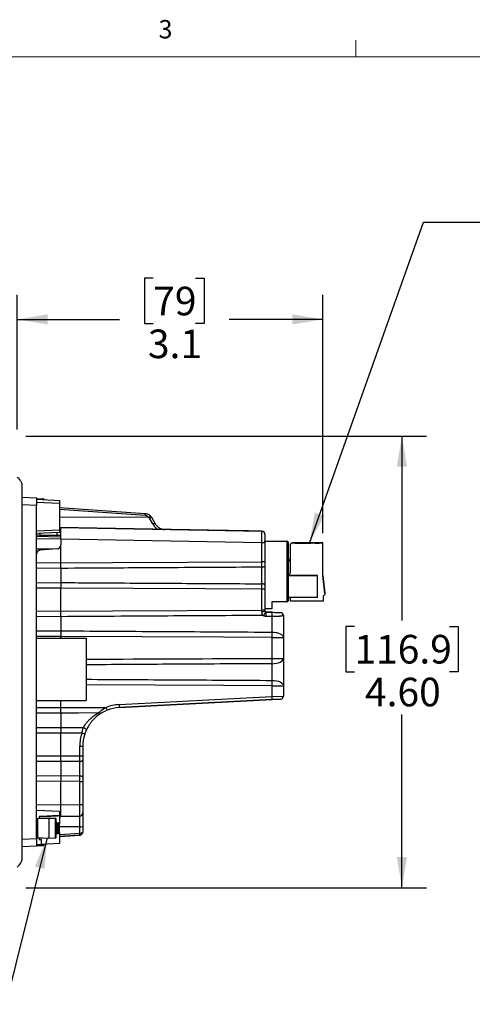
# Model space of a CAD drawing. Units: inches. Extents: x 0.4 to 16.8, y 0.2 to 10.8.
# Drawn here: x 10.7 to 13, y 5.8 to 10.8 of the extents above; entities that cross this region are included whole.
import ezdxf

# ---------------------------------------------------------------- set-up
doc = ezdxf.new("R2010")
doc.units = ezdxf.units.IN
doc.header["$MEASUREMENT"] = 0
doc.layers.add('FORMAT', color=7, linetype='Continuous')
doc.styles.add('SLDTEXTSTYLE0', font='TXT', dxfattribs={"width": 0.75})
doc.dimstyles.new('SLDDIMSTYLE3', dxfattribs={"dimtxt": 0.18, "dimasz": 0.156, "dimexe": 0, "dimexo": 0.0625, "dimgap": 0, "dimtad": 0, "dimtih": 1, "dimtoh": 1, "dimdec": 0, "dimrnd": 1e-09, "dimzin": 0, "dimdsep": 46, "dimtxsty": 'Standard', "dimsah": 1, "dimcen": 0.09, "dimadec": 0, "dimazin": 0, "dimtfac": 0.156, "dimtdec": 0, "dimtofl": 0, "dimtmove": 0, "dimatfit": 3, "dimfxl": 0, "dimfrac": 2, "dimtolj": 1, "dimtzin": 0, "dimarcsym": 0})
doc.dimstyles.new('SLDDIMSTYLE6', dxfattribs={"dimtxt": 0.145833, "dimasz": 0.156, "dimexe": 0, "dimexo": 0.0625, "dimgap": 0.036458, "dimtad": 0, "dimtih": 1, "dimtoh": 1, "dimdec": 1, "dimlfac": 2, "dimrnd": 1e-09, "dimzin": 12, "dimdsep": 46, "dimtxsty": 'SLDTEXTSTYLE0', "dimsah": 1, "dimcen": 0.09, "dimadec": 0, "dimazin": 3, "dimtfac": 1, "dimtdec": 1, "dimtofl": 0, "dimtmove": 0, "dimatfit": 3, "dimfxl": 0, "dimfrac": 2, "dimtolj": 1, "dimtzin": 12, "dimarcsym": 0})
doc.dimstyles.new('SLDDIMSTYLE7', dxfattribs={"dimtxt": 0.145833, "dimasz": 0.156, "dimexe": 0, "dimexo": 0.0625, "dimgap": 0.036458, "dimtad": 0, "dimtih": 1, "dimtoh": 1, "dimlfac": 2, "dimrnd": 1e-09, "dimzin": 4, "dimdsep": 46, "dimtxsty": 'SLDTEXTSTYLE0', "dimsah": 1, "dimcen": 0.09, "dimadec": 0, "dimazin": 1, "dimtfac": 1, "dimtofl": 0, "dimtmove": 0, "dimatfit": 3, "dimfxl": 0, "dimfrac": 2, "dimtolj": 1, "dimtzin": 12, "dimarcsym": 0})

# ---------------------------------------------------------------- blocks, each defined once
blk = doc.blocks.new('_D_6')
at = {"layer": 'FORMAT', "color": 7}
for p, q in [((10.7551, 8.7084), (12.7991, 8.7084)), ((12.6741, 8.7084), (12.6741, 7.768)), ((12.4317, 7.7384), (12.3872, 7.7384)), ((12.3872, 7.7384), (12.3872, 7.5069)), ((12.9166, 7.7384), (12.961, 7.7384)), ((12.961, 7.7384), (12.961, 7.5069)), ((12.3872, 7.5069), (12.4317, 7.5069)), ((12.961, 7.5069), (12.9166, 7.5069)), ((12.6741, 6.4063), (12.6741, 7.2887)), ((10.7551, 6.4063), (12.7991, 6.4063))]:
    blk.add_line(p, q, dxfattribs=at)
for points in [[(12.6741, 8.7084), (12.6481, 8.5524), (12.7001, 8.5524)], [(12.6741, 6.4063), (12.7001, 6.5623), (12.6481, 6.5623)]]:
    blk.add_solid(points, dxfattribs=at)
at = {"layer": 'FORMAT', "color": 7, "char_height": 0.14583, "attachment_point": 1, "style": 'SLDTEXTSTYLE0'}
for s, insert in [('116.9', (12.4317, 7.6949)), ('4.60', (12.4856, 7.4767))]:
    blk.add_mtext(s, dxfattribs=dict(at, insert=insert))
blk = doc.blocks.new('_D_7')
at = {"layer": 'FORMAT', "color": 7}
for p, q in [((11.4054, 9.5133), (11.3609, 9.5133)), ((11.3609, 9.5133), (11.3609, 9.2818)), ((11.6209, 9.5133), (11.6653, 9.5133)), ((11.6653, 9.5133), (11.6653, 9.2818)), ((10.7115, 8.7427), (10.7115, 9.4282)), ((12.2706, 8.2129), (12.2706, 9.4282)), ((10.7115, 9.3032), (11.2331, 9.3032)), ((12.2706, 9.3032), (11.7932, 9.3032)), ((11.3609, 9.2818), (11.4054, 9.2818)), ((11.6653, 9.2818), (11.6209, 9.2818))]:
    blk.add_line(p, q, dxfattribs=at)
for points in [[(10.7115, 9.3032), (10.8675, 9.2772), (10.8675, 9.3292)], [(12.2706, 9.3032), (12.1146, 9.3292), (12.1146, 9.2772)]]:
    blk.add_solid(points, dxfattribs=at)
at = {"layer": 'FORMAT', "color": 7, "char_height": 0.14583, "attachment_point": 1, "style": 'SLDTEXTSTYLE0'}
for s, insert in [('79', (11.4054, 9.4698)), ('3.1', (11.3784, 9.2516))]:
    blk.add_mtext(s, dxfattribs=dict(at, insert=insert))

msp = doc.modelspace()

# ---------------------------------------------------------------- linework, layer by layer
at = {"color": 7, "linetype": 'Continuous', "lineweight": 18}
for p, q in [((12.4385, 10.6421), (12.4385, 10.7269)), ((0.6263, 10.6421), (16.3763, 10.6421))]:
    msp.add_line(p, q, dxfattribs=at)
at = {"color": 7, "linetype": 'Continuous', "lineweight": 25}
for p, q in [((10.7371, 8.3975), (10.81, 8.3937)), ((10.81, 8.3937), (10.81, 8.3544)), ((10.81, 8.3897), (10.8455, 8.3891)), ((10.81, 8.3864), (10.9281, 8.3802)), ((10.8493, 8.3852), (10.8493, 8.3843)), ((10.9281, 8.3645), (10.81, 8.3707)), ((10.81, 6.6569), (10.81, 8.3544)), ((10.9281, 8.3802), (10.9281, 8.3645)), ((10.9281, 8.3645), (10.9281, 8.2312)), ((10.9281, 8.3449), (11.365, 8.3143)), ((11.3863, 8.2903), (11.3836, 8.2937)), ((11.4035, 8.2615), (11.3863, 8.2903)), ((11.3924, 8.3003), (11.3963, 8.2947)), ((11.3963, 8.2947), (11.3924, 8.3003)), ((11.3963, 8.2947), (11.4152, 8.2619)), ((10.9281, 8.2418), (10.934, 8.2417)), ((10.934, 8.2417), (11.9598, 8.2238)), ((10.934, 8.1827), (10.934, 8.2417)), ((10.81, 8.225), (10.9281, 8.2312)), ((10.9281, 8.2174), (10.81, 8.2112)), ((10.81, 8.2045), (10.934, 8.2023)), ((10.8279, 8.2042), (10.81, 8.2045)), ((10.81, 8.1975), (10.934, 8.1954)), ((10.8279, 8.2042), (10.916, 8.2026)), ((10.934, 8.2023), (10.916, 8.2026)), ((10.9281, 8.2312), (10.9281, 8.2174)), ((10.934, 8.1827), (10.934, 8.1536)), ((11.9598, 8.1648), (10.934, 8.1827)), ((11.9753, 8.2081), (11.9753, 8.1648)), ((10.8923, 8.132), (10.81, 8.132)), ((10.916, 8.134), (10.8279, 8.1263)), ((10.934, 8.0627), (10.934, 8.1536)), ((11.9598, 8.0672), (11.9598, 8.1648)), ((11.9753, 8.1648), (11.9598, 8.1648)), ((11.9714, 8.172), (12.0875, 8.172)), ((11.9753, 8.1648), (11.9753, 8.0672)), ((12.0875, 8.172), (12.0875, 7.863)), ((12.0934, 8.1661), (12.0934, 7.8689)), ((12.1042, 8.153), (12.1042, 8.1536)), ((12.1042, 8.153), (12.1042, 8.0103)), ((12.1141, 8.1635), (12.1141, 8.1629)), ((12.1176, 8.1635), (12.1141, 8.1635)), ((12.2706, 8.1629), (12.1141, 8.1629)), ((12.2706, 8.1635), (12.1243, 8.1635)), ((12.2322, 8.1634), (12.2519, 8.1634)), ((12.2322, 8.1633), (12.2322, 8.1634)), ((12.2519, 8.1633), (12.2322, 8.1633)), ((12.2322, 8.1632), (12.2519, 8.1632)), ((12.2322, 8.1631), (12.2322, 8.1632)), ((12.2519, 8.1631), (12.2322, 8.1631)), ((12.2322, 8.163), (12.2519, 8.163)), ((12.2322, 8.1629), (12.2322, 8.163)), ((12.2519, 8.1629), (12.2322, 8.1629)), ((12.2519, 8.1634), (12.2519, 8.1633)), ((12.2519, 8.1632), (12.2519, 8.1631)), ((12.2519, 8.163), (12.2519, 8.1629)), ((12.2706, 8.1629), (12.2706, 8.1635)), ((12.2706, 7.9976), (12.2706, 8.1629)), ((10.81, 8.0632), (10.934, 8.0627)), ((10.934, 8.0339), (10.81, 8.0347)), ((10.934, 8.0339), (10.934, 7.9617)), ((11.9753, 8.0672), (11.9598, 8.0672)), ((11.9598, 7.9556), (11.9598, 8.04)), ((11.9753, 8.0473), (11.9753, 7.9483)), ((12.1042, 8.0104), (12.0934, 7.9996)), ((12.0934, 7.9995), (12.1042, 8.0103)), ((12.0934, 7.9975), (12.244, 7.9975)), ((12.244, 7.9973), (12.0934, 7.9973)), ((12.244, 7.9973), (12.244, 7.9975)), ((12.244, 7.8851), (12.244, 7.9973)), ((12.2706, 7.9982), (12.2804, 7.908)), ((12.2804, 7.9081), (12.2706, 7.9982)), ((12.2706, 7.998), (12.2804, 7.9078)), ((12.2804, 7.9079), (12.2706, 7.998)), ((12.2804, 7.9076), (12.2706, 7.9978)), ((12.2804, 7.9077), (12.2706, 7.9978)), ((12.2804, 7.9075), (12.2706, 7.9977)), ((12.2804, 7.9075), (12.2706, 7.9976)), ((10.81, 7.961), (10.934, 7.9617)), ((10.934, 7.9329), (10.81, 7.9324)), ((10.934, 7.8166), (10.934, 7.9329)), ((11.9598, 7.8211), (11.9598, 7.9284)), ((11.9753, 7.9284), (11.9598, 7.9284)), ((11.9753, 7.9284), (11.9753, 7.8211)), ((12.244, 7.8851), (12.0934, 7.8851)), ((12.1003, 7.8849), (12.0934, 7.8849)), ((12.2804, 7.9006), (12.2745, 7.8935)), ((12.2745, 7.8676), (12.2745, 7.8935)), ((12.2804, 7.9081), (12.2804, 7.908)), ((12.2804, 7.908), (12.2804, 7.908)), ((12.2804, 7.908), (12.2804, 7.9079)), ((12.2804, 7.9078), (12.2804, 7.9079)), ((12.2804, 7.9078), (12.2804, 7.9078)), ((12.2804, 7.9078), (12.2804, 7.9077)), ((12.2804, 7.9077), (12.2804, 7.9076)), ((12.2804, 7.9076), (12.2804, 7.9077)), ((12.2804, 7.9076), (12.2804, 7.9075)), ((12.2804, 7.9075), (12.2804, 7.9006)), ((12.2804, 7.9075), (12.2804, 7.9075)), ((12.0875, 7.863), (12.0107, 7.863)), ((12.0107, 7.863), (12.0107, 7.8275)), ((12.0875, 7.863), (12.0107, 7.863)), ((12.0107, 7.863), (12.0107, 7.863)), ((12.0875, 7.863), (12.0875, 7.863)), ((12.0934, 7.8689), (12.0934, 7.8689)), ((12.1062, 7.8676), (12.1062, 7.879)), ((12.2745, 7.8676), (12.1062, 7.8676)), ((10.81, 7.8172), (10.934, 7.8166)), ((10.934, 7.7878), (10.81, 7.7886)), ((10.934, 7.7878), (10.934, 7.7157)), ((11.9598, 7.815), (11.9598, 7.8211)), ((11.9753, 7.8211), (11.9598, 7.8211)), ((12.0107, 7.8275), (11.9753, 7.8275)), ((12.0107, 7.8275), (11.9753, 7.8275)), ((11.9753, 7.8211), (11.9753, 7.8166)), ((11.9811, 7.8107), (12.0118, 7.8102)), ((12.0118, 7.8102), (11.9811, 7.8107)), ((12.0118, 7.7882), (11.9811, 7.7887)), ((12.0107, 7.8275), (12.0107, 7.8275)), ((12.0118, 7.7092), (12.0118, 7.7882)), ((12.0698, 7.7937), (12.0698, 7.6822)), ((10.81, 7.7149), (10.934, 7.7157)), ((10.934, 7.6869), (10.81, 7.6863)), ((10.934, 7.679), (10.934, 7.6869)), ((12.0118, 7.5753), (12.0118, 7.6822)), ((12.0118, 7.6822), (12.0698, 7.6822)), ((12.0698, 7.6822), (12.0698, 7.5753)), ((10.81, 7.679), (11.0631, 7.679)), ((11.0631, 7.679), (11.0631, 7.36)), ((12.0118, 7.5753), (12.0698, 7.5753)), ((12.0118, 7.4631), (12.0118, 7.5482)), ((12.0698, 7.5753), (12.0698, 7.4361)), ((12.0118, 7.3808), (12.0118, 7.4361)), ((12.0118, 7.4361), (12.0698, 7.4361)), ((12.0698, 7.4361), (12.0698, 7.383)), ((11.2322, 7.3399), (12.0118, 7.3808)), ((12.0118, 7.3808), (12.0698, 7.383)), ((10.81, 7.36), (11.0631, 7.36)), ((10.934, 7.3245), (10.934, 7.36)), ((12.0123, 7.3651), (11.2327, 7.3242)), ((11.2327, 7.3242), (12.0123, 7.3651)), ((11.2327, 7.3242), (11.3639, 7.3311)), ((11.3639, 7.3311), (11.2327, 7.3242)), ((11.3639, 7.3311), (11.3926, 7.3326)), ((11.3639, 7.3311), (11.3925, 7.3326)), ((12.0549, 7.3673), (12.0123, 7.3651)), ((12.0123, 7.3651), (12.0549, 7.3673)), ((12.0549, 7.3673), (12.0549, 7.3673)), ((10.81, 7.325), (10.934, 7.3245)), ((10.934, 7.2957), (10.81, 7.2965)), ((10.934, 7.3245), (11.1656, 7.3255)), ((10.934, 7.2957), (10.934, 7.2235)), ((11.2327, 7.3242), (11.2327, 7.3242)), ((11.2327, 7.3242), (11.2327, 7.3242)), ((11.2327, 7.3242), (11.2327, 7.3242)), ((10.81, 7.2228), (10.934, 7.2235)), ((10.934, 7.1948), (10.81, 7.1942)), ((10.934, 7.2235), (11.0496, 7.2228)), ((11.0414, 7.1943), (10.934, 7.1948)), ((10.934, 7.0784), (10.934, 7.1948)), ((11.0307, 7.0788), (11.0307, 7.1276)), ((11.0307, 7.1276), (11.0462, 7.1276)), ((11.0462, 7.1276), (11.0462, 7.0788)), ((10.81, 7.079), (10.934, 7.0784)), ((10.934, 7.0784), (11.0307, 7.0788)), ((11.0307, 7.0788), (11.0462, 7.0788)), ((10.934, 7.0496), (10.81, 7.0504)), ((11.0307, 7.0502), (10.934, 7.0496)), ((10.934, 7.0496), (10.934, 6.9775)), ((11.0307, 6.9769), (11.0307, 7.0502)), ((11.0462, 7.0579), (11.0462, 6.9692)), ((10.81, 6.9767), (10.934, 6.9775)), ((10.934, 6.9775), (11.0307, 6.9769)), ((10.934, 6.9487), (10.81, 6.9481)), ((11.0307, 6.9483), (10.934, 6.9487)), ((10.934, 6.8287), (10.934, 6.9487)), ((11.0307, 6.9483), (11.0462, 6.9483)), ((11.0307, 6.8304), (11.0307, 6.9483)), ((11.0462, 6.9483), (11.0462, 6.8304)), ((10.81, 6.8309), (10.934, 6.8287)), ((10.934, 6.8287), (11.0307, 6.8304)), ((10.934, 6.7697), (10.934, 6.8287)), ((11.0307, 6.8304), (11.0462, 6.8304)), ((11.0462, 6.8304), (11.0462, 6.7871)), ((10.9281, 6.794), (10.81, 6.8001)), ((10.9281, 6.794), (10.81, 6.8001)), ((10.9281, 6.794), (10.9281, 6.7753)), ((11.0462, 6.7871), (11.0462, 6.7185)), ((10.8139, 6.7578), (10.8158, 6.7578)), ((10.8139, 6.6614), (10.8139, 6.7578)), ((10.8158, 6.7598), (10.8729, 6.7618)), ((10.8729, 6.7598), (10.8158, 6.7578)), ((10.8158, 6.7578), (10.8158, 6.6614)), ((10.8237, 6.7703), (10.8237, 6.76)), ((10.8729, 6.7598), (10.8729, 6.7618)), ((10.8729, 6.7618), (10.9065, 6.7606)), ((10.8729, 6.7598), (10.8729, 6.6594)), ((10.9065, 6.7586), (10.8729, 6.7598)), ((10.9065, 6.6606), (10.9065, 6.7586)), ((10.9065, 6.7586), (10.9084, 6.7586)), ((10.9084, 6.7586), (10.9084, 6.6606)), ((10.909, 6.7327), (10.9084, 6.7327)), ((10.9139, 6.7391), (10.9127, 6.7391)), ((10.9188, 6.7327), (10.9177, 6.7327)), ((10.9266, 6.7341), (10.9222, 6.7386)), ((10.9281, 6.7753), (10.9281, 6.7718)), ((10.9281, 6.7696), (11.0307, 6.7713)), ((10.934, 6.7697), (10.9281, 6.7698)), ((10.9281, 6.7698), (10.934, 6.7697)), ((10.934, 6.7697), (10.9281, 6.7696)), ((10.9281, 6.7685), (10.9281, 6.7309)), ((10.9281, 6.7309), (10.9281, 6.7327)), ((10.9281, 6.6865), (10.9281, 6.7309)), ((11.0307, 6.7713), (10.934, 6.7697)), ((10.934, 6.7697), (10.934, 6.7697)), ((11.0307, 6.7713), (11.0307, 6.7713)), ((10.8139, 6.7244), (10.81, 6.717)), ((10.81, 6.7022), (10.8139, 6.6948)), ((10.9084, 6.6801), (10.909, 6.6801)), ((10.9127, 6.6865), (10.9139, 6.6865)), ((10.9176, 6.6801), (10.9188, 6.6801)), ((10.9225, 6.6865), (10.9238, 6.6865)), ((10.9231, 6.6886), (10.9249, 6.6857)), ((10.9253, 6.6837), (10.9281, 6.6865)), ((10.9281, 6.6865), (10.9281, 6.6311)), ((11.0307, 6.6845), (11.0307, 6.7171)), ((11.0307, 6.6845), (11.0315, 6.6845)), ((11.0462, 6.7185), (11.0462, 6.6894)), ((10.81, 6.6569), (10.81, 6.6176)), ((10.8336, 6.6262), (10.81, 6.6249)), ((10.8158, 6.6614), (10.8139, 6.6614)), ((10.8158, 6.6614), (10.8729, 6.6594)), ((10.8729, 6.6574), (10.8158, 6.6594)), ((10.8237, 6.6591), (10.8237, 6.6525)), ((10.8237, 6.6525), (10.8336, 6.6525)), ((10.8336, 6.6525), (10.8336, 6.6262)), ((10.9281, 6.6311), (10.8336, 6.6262)), ((10.8493, 6.627), (10.8493, 6.6262)), ((10.8729, 6.6594), (10.9065, 6.6606)), ((10.8729, 6.6574), (10.8729, 6.6594)), ((10.9065, 6.6586), (10.8729, 6.6574)), ((10.9084, 6.6606), (10.9065, 6.6606)), ((11.0313, 6.6737), (10.9281, 6.6665)), ((10.9281, 6.6665), (11.0313, 6.6737)), ((11.0315, 6.6737), (11.0313, 6.6737)), ((11.0313, 6.6737), (11.0315, 6.6737)), ((10.81, 6.6176), (10.7371, 6.6138)), ((10.8455, 6.6222), (10.81, 6.6216)), ((10.81, 6.6216), (10.8455, 6.6222)), ((10.8455, 6.6222), (10.8455, 6.6222))]:
    msp.add_line(p, q, dxfattribs=at)
at = {"color": 8, "linetype": 'Continuous', "lineweight": 25}
for p, q in [((10.81, 8.3544), (10.7371, 8.3582)), ((11.3643, 8.3036), (10.9281, 8.3341)), ((11.3836, 8.2937), (10.9281, 8.2944)), ((10.934, 8.2004), (10.81, 8.2026)), ((10.934, 8.1827), (10.81, 8.1848)), ((10.8279, 8.2122), (10.8279, 8.2042)), ((10.916, 8.2026), (10.916, 8.2168)), ((11.0307, 6.7171), (11.0307, 6.7713)), ((11.0307, 6.7171), (10.9281, 6.7169)), ((10.9281, 6.6773), (11.0307, 6.6845)), ((10.7371, 6.6531), (10.81, 6.6569))]:
    msp.add_line(p, q, dxfattribs=at)
at = {"color": 7, "linetype": 'Continuous', "lineweight": 25, "flags": 128}
for points in [[(12.1244, 8.163), (12.1244, 8.163), (12.1243, 8.163), (12.1243, 8.163), (12.1242, 8.163), (12.124, 8.163), (12.1238, 8.163), (12.1236, 8.163), (12.1232, 8.163), (12.123, 8.163), (12.1228, 8.163), (12.1225, 8.163), (12.1223, 8.163), (12.122, 8.163), (12.1217, 8.163), (12.1212, 8.163), (12.1209, 8.163), (12.1206, 8.163), (12.12, 8.163), (12.1198, 8.163), (12.1195, 8.163), (12.119, 8.163), (12.1188, 8.163), (12.1186, 8.163), (12.1184, 8.163), (12.1182, 8.163), (12.118, 8.163), (12.1179, 8.163), (12.1177, 8.163), (12.1176, 8.163), (12.1176, 8.163), (12.1176, 8.163), (12.1176, 8.163)], [(12.2101, 8.1634), (12.207, 8.1633), (12.1984, 8.1633), (12.1854, 8.1633), (12.1702, 8.1633), (12.1549, 8.1633), (12.142, 8.1633), (12.1334, 8.1633), (12.1303, 8.1634), (12.1334, 8.1634), (12.142, 8.1634), (12.1549, 8.1634), (12.1702, 8.1634), (12.1854, 8.1634), (12.1984, 8.1634), (12.207, 8.1634), (12.2101, 8.1634)], [(12.2101, 8.1632), (12.207, 8.1631), (12.1984, 8.1631), (12.1854, 8.1631), (12.1702, 8.1631), (12.1549, 8.1631), (12.142, 8.1631), (12.1334, 8.1631), (12.1303, 8.1632), (12.1334, 8.1632), (12.142, 8.1632), (12.1549, 8.1632), (12.1702, 8.1632), (12.1854, 8.1632), (12.1984, 8.1632), (12.207, 8.1632), (12.2101, 8.1632)], [(12.2101, 8.163), (12.207, 8.1629), (12.1984, 8.1629), (12.1854, 8.1629), (12.1702, 8.1629), (12.1549, 8.1629), (12.142, 8.1629), (12.1334, 8.1629), (12.1303, 8.163), (12.1334, 8.163), (12.142, 8.163), (12.1549, 8.163), (12.1702, 8.163), (12.1854, 8.163), (12.1984, 8.163), (12.207, 8.163), (12.2101, 8.163)], [(10.934, 8.0627), (11.2001, 8.0639), (11.9598, 8.0672)], [(11.9753, 8.0473), (11.975, 8.0459), (11.9741, 8.0445), (11.9727, 8.0433), (11.9708, 8.0422), (11.9684, 8.0413), (11.9658, 8.0406), (11.9629, 8.0402), (11.9598, 8.04)], [(11.9598, 7.9284), (11.6728, 7.9297), (10.934, 7.9329)], [(11.9753, 7.9483), (11.975, 7.9497), (11.9741, 7.9511), (11.9727, 7.9523), (11.9708, 7.9534), (11.9684, 7.9543), (11.9658, 7.955), (11.9629, 7.9554), (11.9598, 7.9556)], [(10.934, 7.8166), (11.2001, 7.8178), (11.9598, 7.8211)], [(11.977, 7.8124), (11.9777, 7.8112), (11.9776, 7.8094), (11.9769, 7.8072), (11.9757, 7.8046), (11.9738, 7.8019), (11.9716, 7.7991), (11.969, 7.7964), (11.9662, 7.794)], [(12.0118, 7.6822), (11.764, 7.6832), (10.934, 7.6869)], [(12.0118, 7.7092), (12.0231, 7.7086), (12.0341, 7.707), (12.0441, 7.7045), (12.0529, 7.7011), (12.0601, 7.697), (12.0654, 7.6924), (12.0687, 7.6874), (12.0698, 7.6822)], [(12.0118, 7.5482), (12.0231, 7.5488), (12.0341, 7.5504), (12.0441, 7.5529), (12.0529, 7.5563), (12.0601, 7.5604), (12.0654, 7.565), (12.0687, 7.57), (12.0698, 7.5753)], [(12.0118, 7.4631), (12.0231, 7.4626), (12.0341, 7.461), (12.0441, 7.4584), (12.0529, 7.4551), (12.0601, 7.451), (12.0654, 7.4463), (12.0687, 7.4413), (12.0698, 7.4361)], [(11.1253, 7.2969), (11.0246, 7.2963), (10.934, 7.2957)], [(11.1253, 7.2969), (11.1266, 7.2954), (11.128, 7.2941), (11.1292, 7.293), (11.1304, 7.2922), (11.1314, 7.2916), (11.1324, 7.2912), (11.1332, 7.2912), (11.1338, 7.2914)], [(11.0496, 7.2228), (11.0528, 7.2215), (11.0558, 7.2199), (11.0585, 7.2181), (11.0607, 7.2161), (11.0625, 7.2141), (11.0635, 7.2121), (11.0639, 7.2103), (11.0636, 7.2087)], [(11.0307, 7.0502), (11.0337, 7.0504), (11.0366, 7.0509), (11.0393, 7.0516), (11.0417, 7.0525), (11.0436, 7.0537), (11.045, 7.055), (11.0459, 7.0564), (11.0462, 7.0579)], [(11.0307, 6.9769), (11.0337, 6.9767), (11.0366, 6.9763), (11.0393, 6.9755), (11.0417, 6.9746), (11.0436, 6.9734), (11.045, 6.9721), (11.0459, 6.9707), (11.0462, 6.9692)], [(10.9221, 6.7385), (10.9222, 6.7386), (10.9223, 6.7384), (10.9224, 6.738), (10.9225, 6.7374), (10.9225, 6.7366), (10.9226, 6.7356), (10.9228, 6.7332), (10.9229, 6.7317), (10.923, 6.73), (10.9231, 6.7263), (10.9232, 6.7243), (10.9233, 6.7221), (10.9235, 6.7177), (10.9236, 6.7153), (10.9236, 6.7129), (10.9237, 6.7106), (10.9239, 6.7061), (10.924, 6.7038), (10.9241, 6.7016), (10.9242, 6.6974), (10.9243, 6.6954), (10.9244, 6.6935), (10.9246, 6.6902), (10.9247, 6.6887), (10.9247, 6.6875), (10.9249, 6.6856), (10.925, 6.6848), (10.9251, 6.6843), (10.9253, 6.6837), (10.9253, 6.6837), (10.9253, 6.6837)]]:
    msp.add_lwpolyline(points, dxfattribs=at)
at = {"color": 8, "linetype": 'Continuous', "lineweight": 25, "flags": 128}
msp.add_lwpolyline([(12.0118, 7.4361), (11.764, 7.4372), (11.0631, 7.4403)], dxfattribs=at)
at = {"color": 7, "linetype": 'Continuous', "lineweight": 25}
for centre, radius, start, end in [((10.8454, 8.3852), 0.00394, 0, 89), ((11.9596, 8.2081), 0.0157, 360, 89), ((10.9143, 8.1536), 0.0197, 275, 0), ((12.0875, 8.1661), 0.00591, 0, 90), ((12.1141, 8.1536), 0.00984, 89.9999, 179.9999), ((12.1141, 8.153), 0.00984, 89.9999, 179.9999), ((12.121, 8.1614), 0.00394, 29.9777, 150.0054), ((12.121, 8.1612), 0.00394, 29.9777, 150.0054), ((12.121, 8.161), 0.00394, 29.9777, 150.0054), ((10.8296, 8.1067), 0.0197, 95, 180), ((12.0848, 8.0851), 0.0195, 296.3737, 360), ((12.0848, 8.0851), 0.0195, 296.3737, 360), ((12.0848, 8.0849), 0.0195, 296.3737, 360), ((12.0848, 8.0848), 0.0195, 296.3737, 360), ((12.1003, 7.879), 0.00591, 0.0001, 90.0001), ((12.0875, 7.8689), 0.00591, 270, 0), ((11.9636, 7.8532), 0.0384, 264.353, 287.7294), ((11.7548, 7.7997), 0.2266, 357.2123, 2.7877), ((11.7849, 7.7992), 0.2272, 357.2328, 2.7672), ((12.054, 7.7937), 0.0157, 0, 89), ((8.9592, 7.6957), 3.0526, 359.7461, 0.2539), ((8.9592, 7.5617), 3.0526, 359.7461, 0.2539), ((8.9592, 7.4496), 3.0526, 359.7461, 0.2539), ((11.7865, 7.3651), 0.2259, 0.0042, 3.997), ((12.054, 7.383), 0.0157, 273, 360), ((12.054, 7.383), 0.0157, 273, 0), ((11.2433, 7.1276), 0.2126, 93, 111.4407), ((11.0069, 7.3242), 0.2259, 0.0042, 3.997), ((10.9432, 7.234), 0.2405, 18.6396, 22.3685), ((11.243, 7.1276), 0.1969, 93, 111.4407), ((11.2433, 7.1276), 0.2126, 161.7319, 180), ((10.8245, 6.5249), 0.7036, 70.7826, 72.0437), ((11.243, 7.1276), 0.1969, 161.7319, 180), ((11.0304, 6.7871), 0.0157, 271, 360), ((11.0304, 6.7871), 0.0157, 271, 0), ((10.8159, 6.7578), 0.00197, 92, 180), ((10.8299, 6.7588), 0.0141, 176.0129, 183.9871), ((10.8924, 6.7596), 0.0141, 356.0129, 3.9871), ((10.9064, 6.7586), 0.00197, 0, 88), ((11.0345, 6.7618), 0.0448, 265.1481, 285.1016), ((10.8159, 6.6614), 0.00197, 180, 268), ((10.8299, 6.6604), 0.0141, 176.0129, 183.9871), ((10.8454, 6.6262), 0.00394, 271, 0), ((10.8454, 6.6262), 0.00394, 271, 0), ((10.8924, 6.6596), 0.0141, 356.0129, 3.9871), ((10.9064, 6.6606), 0.00197, 272, 0)]:
    msp.add_arc(centre, radius, start, end, dxfattribs=at)
at = {"color": 8, "linetype": 'Continuous', "lineweight": 25}
for centre, major_axis, start_param, end_param in [((10.8454, 8.3301), (0.0001, 0.0591), 5.887258, 6.283166), ((10.8454, 6.6813), (-0.0001, 0.0591), 3.141612, 3.537259)]:
    msp.add_ellipse(centre, major_axis=major_axis, ratio=0.001163, start_param=start_param, end_param=end_param, dxfattribs=at)
at = {"color": 7, "linetype": 'Continuous', "lineweight": 25}
for centre, major_axis, start_param, end_param in [((11.9596, 8.1647), (0.0003, 0.0591), 4.712634, 6.283126), ((11.0304, 6.8304), (-0.0003, 0.0591), 3.141652, 4.712144)]:
    msp.add_ellipse(centre, major_axis=major_axis, ratio=0.004653, start_param=start_param, end_param=end_param, dxfattribs=at)
for points, knots in [([(10.7115, 6.5115), (10.7156, 6.5153), (10.7231, 6.5222), (10.7323, 6.5343), (10.7361, 6.5455), (10.737, 6.554), (10.7371, 6.5577), (10.7371, 6.5606), (10.7371, 6.5604), (10.7371, 6.5665), (10.7371, 6.5777), (10.7371, 6.5965), (10.7371, 6.621), (10.7371, 6.6484), (10.7371, 6.6799), (10.7371, 6.7223), (10.7371, 6.7773), (10.7371, 6.8663), (10.7371, 6.9811), (10.7371, 7.2385), (10.7371, 7.4969), (10.7371, 7.7556), (10.7371, 7.8942), (10.7371, 8.0258), (10.7371, 8.1437), (10.7371, 8.2352), (10.7371, 8.3032), (10.7371, 8.3436), (10.7371, 8.3698), (10.7371, 8.3843), (10.7371, 8.3991), (10.7371, 8.4135), (10.7371, 8.4274), (10.7371, 8.439), (10.7371, 8.4474), (10.7371, 8.4524), (10.7371, 8.4521), (10.7371, 8.452), (10.7371, 8.4534), (10.737, 8.4573), (10.7363, 8.4637), (10.7339, 8.4727), (10.7279, 8.4843), (10.7172, 8.4945), (10.7115, 8.4999)], [0, 0, 0, 0, 0.006431, 0.011751, 0.020147, 0.026026, 0.028016, 0.029209, 0.033589, 0.039104, 0.046908, 0.055832, 0.064577, 0.075562, 0.087863, 0.101414, 0.125236, 0.152145, 0.205558, 0.259548, 0.453331, 0.507763, 0.562275, 0.615499, 0.661681, 0.700193, 0.722589, 0.741227, 0.747519, 0.75323, 0.758123, 0.764822, 0.770354, 0.776454, 0.783122, 0.789223, 0.797012, 0.806729, 0.819855, 0.84219, 0.87178, 0.908577, 0.952032, 1, 1, 1, 1]), ([(11.3643, 8.3036), (11.3644, 8.305), (11.3646, 8.3078), (11.3648, 8.3114), (11.365, 8.3139), (11.365, 8.3142), (11.365, 8.3143)], [0, 0, 0, 0, 0.2412258, 0.5, 0.7587742, 1, 1, 1, 1]), ([(11.3836, 8.2937), (11.3823, 8.2951), (11.3798, 8.2978), (11.375, 8.3007), (11.3699, 8.3029), (11.3662, 8.3033), (11.3643, 8.3036)], [0, 0, 0, 0, 0.249096, 0.499505, 0.749038, 1, 1, 1, 1]), ([(11.365, 8.3143), (11.3701, 8.3134), (11.3779, 8.3119), (11.3869, 8.3062), (11.3906, 8.3022), (11.3924, 8.3003)], [0, 0, 0, 0, 0.489071, 0.742086, 1, 1, 1, 1]), ([(11.9598, 8.2238), (11.8692, 8.2254), (11.5253, 8.2314), (11.1814, 8.2374), (10.9281, 8.2418)], [0, 0, 0, 0, 0.26344, 1, 1, 1, 1]), ([(11.4035, 8.2615), (11.4048, 8.262), (11.4075, 8.2631), (11.4111, 8.2636), (11.4139, 8.2633), (11.4148, 8.2624), (11.4152, 8.2619)], [0, 0, 0, 0, 0.243085, 0.5, 0.756915, 1, 1, 1, 1]), ([(11.4152, 8.2619), (11.4184, 8.2574), (11.4244, 8.2486), (11.4377, 8.2392), (11.4488, 8.2348), (11.458, 8.2328), (11.4629, 8.2326), (11.4653, 8.2324)], [0, 0, 0, 0, 0.277418, 0.532798, 0.77284, 0.888424, 1, 1, 1, 1]), ([(12.1178, 8.1634), (12.1177, 8.1634), (12.1177, 8.1634), (12.1176, 8.1634), (12.1176, 8.1634), (12.1176, 8.1634), (12.1176, 8.1634)], [0, 0, 0, 0, 0.191629, 0.439727, 0.691441, 1, 1, 1, 1]), ([(12.1178, 8.1632), (12.1177, 8.1632), (12.1177, 8.1632), (12.1176, 8.1632), (12.1176, 8.1632), (12.1176, 8.1632), (12.1176, 8.1632)], [0, 0, 0, 0, 0.191629, 0.439727, 0.691441, 1, 1, 1, 1]), ([(12.1244, 8.1634), (12.1244, 8.1634), (12.1244, 8.1634), (12.1244, 8.1634), (12.1243, 8.1634), (12.1242, 8.1634), (12.1242, 8.1634), (12.1242, 8.1634)], [0, 0, 0, 0, 0.005539, 0.474891, 0.713126, 0.954834, 1, 1, 1, 1]), ([(12.1244, 8.1632), (12.1244, 8.1632), (12.1244, 8.1632), (12.1244, 8.1632), (12.1243, 8.1632), (12.1242, 8.1632), (12.1242, 8.1632), (12.1242, 8.1632)], [0, 0, 0, 0, 0.005539, 0.474891, 0.713126, 0.954834, 1, 1, 1, 1]), ([(10.934, 8.0339), (10.934, 8.0369), (10.934, 8.0459), (10.934, 8.056), (10.934, 8.0627)], [0, 0, 0, 0, 0.338152, 1, 1, 1, 1]), ([(11.9598, 8.04), (11.9256, 8.0398), (11.734, 8.0387), (11.4857, 8.0373), (11.1779, 8.0354), (11.0276, 8.0345), (10.934, 8.0339)], [0, 0, 0, 0, 0.100031, 0.560489, 0.72611, 1, 1, 1, 1]), ([(11.9598, 8.04), (11.9598, 8.0462), (11.9598, 8.055), (11.9598, 8.0644), (11.9598, 8.0672)], [0, 0, 0, 0, 0.705926, 1, 1, 1, 1]), ([(11.9753, 8.0672), (11.9753, 8.0651), (11.9753, 8.0582), (11.9753, 8.0518), (11.9753, 8.0473)], [0, 0, 0, 0, 0.294075, 1, 1, 1, 1]), ([(10.934, 7.9617), (10.934, 7.9587), (10.934, 7.9527), (10.934, 7.9429), (10.934, 7.9363), (10.934, 7.9329)], [0, 0, 0, 0, 0.337355, 0.663942, 1, 1, 1, 1]), ([(10.934, 7.9617), (10.9733, 7.9615), (11.1702, 7.9602), (11.4368, 7.9586), (11.7394, 7.9568), (11.8845, 7.956), (11.9598, 7.9556)], [0, 0, 0, 0, 0.115114, 0.575572, 0.779784, 1, 1, 1, 1]), ([(11.9598, 7.9284), (11.9598, 7.9317), (11.9598, 7.9384), (11.9598, 7.9461), (11.9598, 7.9519), (11.9598, 7.9543), (11.9598, 7.9556)], [0, 0, 0, 0, 0.34822, 0.706537, 0.852909, 1, 1, 1, 1]), ([(11.9753, 7.9483), (11.9753, 7.9465), (11.9753, 7.9403), (11.9753, 7.9333), (11.9753, 7.9284)], [0, 0, 0, 0, 0.294075, 1, 1, 1, 1]), ([(10.934, 7.7878), (10.934, 7.7909), (10.934, 7.7998), (10.934, 7.8099), (10.934, 7.8166)], [0, 0, 0, 0, 0.3381518, 1, 1, 1, 1]), ([(11.9662, 7.794), (11.9614, 7.794), (11.7991, 7.7931), (11.455, 7.7911), (11.1158, 7.7889), (10.934, 7.7878)], [0, 0, 0, 0, 0.014066, 0.471673, 1, 1, 1, 1]), ([(11.9662, 7.794), (11.9646, 7.7967), (11.9614, 7.8021), (11.96, 7.8097), (11.9599, 7.8141), (11.9598, 7.815)], [0, 0, 0, 0, 0.429438, 0.886845, 1, 1, 1, 1]), ([(11.9811, 7.7887), (11.9789, 7.7889), (11.9744, 7.7893), (11.9694, 7.7916), (11.967, 7.7934), (11.9662, 7.794)], [0, 0, 0, 0, 0.413192, 0.813346, 1, 1, 1, 1]), ([(11.9753, 7.8166), (11.9753, 7.8164), (11.9753, 7.8156), (11.9756, 7.8148), (11.9761, 7.8135), (11.9766, 7.8129), (11.977, 7.8124)], [0, 0, 0, 0, 0.085885, 0.390348, 0.502754, 1, 1, 1, 1]), ([(11.977, 7.8124), (11.9773, 7.8122), (11.9778, 7.8117), (11.9789, 7.8111), (11.9802, 7.8107), (11.9809, 7.8107), (11.9811, 7.8107)], [0, 0, 0, 0, 0.2377, 0.654925, 0.872358, 1, 1, 1, 1]), ([(12.0118, 7.8102), (12.0137, 7.8101), (12.0208, 7.81), (12.0326, 7.8098), (12.0446, 7.8096), (12.0527, 7.8094), (12.0538, 7.8094), (12.0543, 7.8094)], [0, 0, 0, 0, 0.085907, 0.306625, 0.537724, 0.768838, 1, 1, 1, 1]), ([(12.0698, 7.7937), (12.0697, 7.7935), (12.0695, 7.7932), (12.0684, 7.7927), (12.0673, 7.7923), (12.0656, 7.7919), (12.0635, 7.7915), (12.0604, 7.791), (12.0579, 7.7906), (12.0545, 7.7902), (12.0508, 7.7898), (12.0461, 7.7894), (12.0424, 7.7891), (12.0386, 7.7889), (12.034, 7.7886), (12.0283, 7.7884), (12.0233, 7.7883), (12.018, 7.7882), (12.0145, 7.7882), (12.0118, 7.7882)], [0, 0, 0, 0, 0.084814, 0.14232, 0.200704, 0.230044, 0.314667, 0.372044, 0.430302, 0.459583, 0.544578, 0.602264, 0.660893, 0.69037, 0.744985, 0.828137, 0.88474, 0.913197, 1, 1, 1, 1]), ([(10.934, 7.7157), (10.934, 7.7126), (10.934, 7.7067), (10.934, 7.6969), (10.934, 7.6902), (10.934, 7.6869)], [0, 0, 0, 0, 0.337355, 0.663942, 1, 1, 1, 1]), ([(10.934, 7.7157), (10.9733, 7.7154), (11.1702, 7.7142), (11.5294, 7.712), (11.8493, 7.7101), (12.0118, 7.7092)], [0, 0, 0, 0, 0.1095673, 0.5478364, 1, 1, 1, 1]), ([(10.934, 7.2957), (10.934, 7.2987), (10.934, 7.3077), (10.934, 7.3178), (10.934, 7.3245)], [0, 0, 0, 0, 0.3381517, 1, 1, 1, 1]), ([(11.0496, 7.2228), (11.0504, 7.2243), (11.053, 7.2289), (11.057, 7.2352), (11.0618, 7.242), (11.0678, 7.2498), (11.0748, 7.2579), (11.0821, 7.2652), (11.089, 7.2715), (11.0975, 7.2787), (11.1082, 7.2865), (11.1176, 7.2925), (11.1234, 7.2958), (11.1253, 7.2969)], [0, 0, 0, 0, 0.052754, 0.159594, 0.213719, 0.286057, 0.432932, 0.507461, 0.567828, 0.689218, 0.812452, 0.937344, 1, 1, 1, 1]), ([(11.1338, 7.2914), (11.1303, 7.289), (11.1233, 7.2841), (11.1132, 7.2758), (11.1034, 7.2666), (11.0934, 7.2559), (11.0836, 7.2435), (11.0752, 7.2308), (11.0685, 7.219), (11.0653, 7.2122), (11.0636, 7.2087)], [0, 0, 0, 0, 0.117662, 0.236035, 0.35715, 0.479527, 0.625718, 0.77576, 0.886671, 1, 1, 1, 1]), ([(11.1253, 7.2969), (11.1349, 7.3049), (11.1475, 7.3154), (11.1621, 7.3236), (11.1656, 7.3255)], [0, 0, 0, 0, 0.760843, 1, 1, 1, 1]), ([(11.1711, 7.3109), (11.1678, 7.3095), (11.1547, 7.3042), (11.1428, 7.2969), (11.1338, 7.2914)], [0, 0, 0, 0, 0.24571, 1, 1, 1, 1]), ([(10.934, 7.2235), (10.934, 7.222), (10.934, 7.2191), (10.934, 7.2129), (10.934, 7.2048), (10.934, 7.1981), (10.934, 7.1948)], [0, 0, 0, 0, 0.168158, 0.337562, 0.664047, 1, 1, 1, 1]), ([(11.0414, 7.1943), (11.0418, 7.196), (11.0427, 7.1994), (11.044, 7.2045), (11.0454, 7.2095), (11.0466, 7.2136), (11.0476, 7.2166), (11.0482, 7.2187), (11.0489, 7.2208), (11.0493, 7.2221), (11.0496, 7.2228)], [0, 0, 0, 0, 0.169413, 0.340054, 0.514504, 0.690243, 0.767411, 0.844687, 0.922289, 1, 1, 1, 1]), ([(11.0636, 7.2087), (11.0632, 7.2078), (11.0624, 7.206), (11.0607, 7.2019), (11.0585, 7.1964), (11.0569, 7.1917), (11.0561, 7.1893)], [0, 0, 0, 0, 0.156061, 0.313026, 0.651095, 1, 1, 1, 1]), ([(10.934, 7.0496), (10.934, 7.0527), (10.934, 7.0616), (10.934, 7.0717), (10.934, 7.0784)], [0, 0, 0, 0, 0.338152, 1, 1, 1, 1]), ([(11.0307, 7.0502), (11.0307, 7.0564), (11.0307, 7.0655), (11.0307, 7.0755), (11.0307, 7.0788)], [0, 0, 0, 0, 0.666127, 1, 1, 1, 1]), ([(11.0462, 7.0788), (11.0462, 7.0764), (11.0462, 7.0691), (11.0462, 7.0624), (11.0462, 7.0579)], [0, 0, 0, 0, 0.333874, 1, 1, 1, 1]), ([(10.934, 6.9775), (10.934, 6.976), (10.934, 6.973), (10.934, 6.9668), (10.934, 6.9587), (10.934, 6.9521), (10.934, 6.9487)], [0, 0, 0, 0, 0.168158, 0.337562, 0.664047, 1, 1, 1, 1]), ([(11.0307, 6.9483), (11.0307, 6.9499), (11.0307, 6.9532), (11.0307, 6.9581), (11.0307, 6.963), (11.0307, 6.967), (11.0307, 6.9701), (11.0307, 6.9724), (11.0307, 6.9747), (11.0307, 6.9761), (11.0307, 6.9769)], [0, 0, 0, 0, 0.163762, 0.328661, 0.497146, 0.666869, 0.749783, 0.832843, 0.916347, 1, 1, 1, 1]), ([(11.0462, 6.9692), (11.0462, 6.9671), (11.0462, 6.9605), (11.0462, 6.9532), (11.0462, 6.9483)], [0, 0, 0, 0, 0.333874, 1, 1, 1, 1]), ([(10.8237, 6.7703), (10.8421, 6.7711), (10.8769, 6.7728), (10.9116, 6.7745), (10.9281, 6.7753)], [0, 0, 0, 0, 0.526521, 1, 1, 1, 1]), ([(10.9281, 6.7718), (10.9225, 6.7716), (10.9112, 6.7711), (10.8938, 6.7703), (10.8735, 6.7695), (10.8501, 6.7684), (10.8327, 6.7677), (10.8237, 6.7673)], [0, 0, 0, 0, 0.159794, 0.326449, 0.499969, 0.743683, 1, 1, 1, 1]), ([(10.9128, 6.6869), (10.9128, 6.6867), (10.9125, 6.6859), (10.9121, 6.6878), (10.9114, 6.6928), (10.9109, 6.7005), (10.9102, 6.7096), (10.9096, 6.7186), (10.909, 6.7265), (10.9086, 6.7294), (10.9084, 6.7309)], [0, 0, 0, 0, 0.0368769, 0.1737347, 0.3142007, 0.4490884, 0.5883309, 0.7275734, 0.862461, 1, 1, 1, 1]), ([(10.9133, 6.6886), (10.9131, 6.69), (10.9126, 6.6928), (10.9121, 6.7006), (10.9115, 6.7096), (10.9108, 6.7187), (10.9103, 6.7264), (10.9096, 6.7313), (10.9091, 6.7333), (10.9089, 6.7325), (10.9088, 6.7323)], [0, 0, 0, 0, 0.1306406, 0.266887, 0.407532, 0.5481771, 0.6844235, 0.8263043, 0.9645406, 1, 1, 1, 1]), ([(10.9126, 6.739), (10.9119, 6.7379), (10.9107, 6.7358), (10.9095, 6.7337), (10.9089, 6.7327)], [0, 0, 0, 0, 0.511526, 1, 1, 1, 1]), ([(10.9176, 6.6801), (10.9174, 6.6805), (10.917, 6.6814), (10.9163, 6.6882), (10.9158, 6.698), (10.9151, 6.7096), (10.9145, 6.7212), (10.9139, 6.7311), (10.9133, 6.7374), (10.9128, 6.7397), (10.9126, 6.7389), (10.9126, 6.7388)], [0, 0, 0, 0, 0.120707, 0.244584, 0.363559, 0.486361, 0.609163, 0.728138, 0.852015, 0.972721, 1, 1, 1, 1]), ([(10.919, 6.6806), (10.9189, 6.6804), (10.9187, 6.6793), (10.9182, 6.6818), (10.9176, 6.6881), (10.917, 6.698), (10.9164, 6.7096), (10.9157, 6.7212), (10.9152, 6.731), (10.9145, 6.7378), (10.9141, 6.7387), (10.9139, 6.7391)], [0, 0, 0, 0, 0.029312, 0.149766, 0.273384, 0.392111, 0.514656, 0.637201, 0.755928, 0.879546, 1, 1, 1, 1]), ([(10.9178, 6.7326), (10.9172, 6.7336), (10.9159, 6.7358), (10.9147, 6.7379), (10.914, 6.739)], [0, 0, 0, 0, 0.499817, 1, 1, 1, 1]), ([(10.9227, 6.6869), (10.9226, 6.6867), (10.9224, 6.6859), (10.9219, 6.6878), (10.9213, 6.6928), (10.9207, 6.7005), (10.9201, 6.7096), (10.9194, 6.7187), (10.9189, 6.7263), (10.9183, 6.7313), (10.9179, 6.732), (10.9178, 6.7322)], [0, 0, 0, 0, 0.033434, 0.157513, 0.284863, 0.407156, 0.533396, 0.659637, 0.78193, 0.906627, 1, 1, 1, 1]), ([(10.9231, 6.6886), (10.9229, 6.69), (10.9225, 6.6928), (10.9219, 6.7006), (10.9213, 6.7096), (10.9207, 6.7187), (10.9201, 6.7264), (10.9194, 6.7313), (10.919, 6.7333), (10.9187, 6.7325), (10.9187, 6.7323)], [0, 0, 0, 0, 0.130641, 0.266887, 0.407532, 0.548177, 0.684423, 0.826304, 0.964541, 1, 1, 1, 1]), ([(10.9224, 6.739), (10.9218, 6.7379), (10.9206, 6.7358), (10.9193, 6.7337), (10.9188, 6.7327)], [0, 0, 0, 0, 0.511526, 1, 1, 1, 1]), ([(10.9281, 6.7309), (10.9279, 6.7315), (10.9274, 6.7328), (10.927, 6.7338), (10.9267, 6.734), (10.9266, 6.7341)], [0, 0, 0, 0, 0.393001, 0.797397, 1, 1, 1, 1]), ([(10.9091, 6.6806), (10.9091, 6.6804), (10.9088, 6.6794), (10.9086, 6.6802), (10.9084, 6.6824), (10.9084, 6.6824)], [0, 0, 0, 0, 0.192366, 0.982866, 1, 1, 1, 1]), ([(10.9091, 6.6802), (10.9097, 6.6813), (10.911, 6.6834), (10.9122, 6.6854), (10.9128, 6.6865)], [0, 0, 0, 0, 0.512458, 1, 1, 1, 1]), ([(10.9132, 6.6886), (10.9139, 6.6876), (10.9151, 6.6856), (10.9163, 6.6837), (10.9169, 6.6827)], [0, 0, 0, 0, 0.499964, 1, 1, 1, 1]), ([(10.919, 6.6802), (10.9196, 6.6813), (10.9208, 6.6834), (10.922, 6.6854), (10.9226, 6.6865)], [0, 0, 0, 0, 0.512458, 1, 1, 1, 1]), ([(11.0313, 6.6737), (11.0313, 6.6739), (11.0313, 6.6742), (11.0312, 6.6766), (11.031, 6.6802), (11.0308, 6.6831), (11.0307, 6.6845)], [0, 0, 0, 0, 0.241226, 0.5, 0.758774, 1, 1, 1, 1]), ([(11.0315, 6.6845), (11.0334, 6.6846), (11.0374, 6.6848), (11.0422, 6.686), (11.0455, 6.6876), (11.046, 6.6888), (11.0462, 6.6894)], [0, 0, 0, 0, 0.24144, 0.499881, 0.749823, 1, 1, 1, 1]), ([(11.0315, 6.6737), (11.0334, 6.6741), (11.0374, 6.6748), (11.0422, 6.6785), (11.0455, 6.6836), (11.046, 6.6875), (11.0462, 6.6894)], [0, 0, 0, 0, 0.2414553, 0.4998816, 0.7498232, 1, 1, 1, 1]), ([(11.0315, 6.6737), (11.0334, 6.6741), (11.0374, 6.6748), (11.0422, 6.6785), (11.0455, 6.6836), (11.046, 6.6875), (11.0462, 6.6894)], [0, 0, 0, 0, 0.24144, 0.499881, 0.749823, 1, 1, 1, 1]), ([(11.0315, 6.6737), (11.0316, 6.6739), (11.0318, 6.6742), (11.0318, 6.6767), (11.0318, 6.6802), (11.0316, 6.683), (11.0315, 6.6845)], [0, 0, 0, 0, 0.250167, 0.499998, 0.749835, 1, 1, 1, 1])]:
    msp.add_open_spline(points, degree=3, knots=knots, dxfattribs=at)
for points in [[(11.3836, 8.2937), (11.3847, 8.2947), (11.387, 8.2965), (11.3898, 8.2987), (11.3919, 8.3001), (11.3923, 8.3002), (11.3924, 8.3003)], [(11.3863, 8.2903), (11.3876, 8.291), (11.3901, 8.2924), (11.3933, 8.294), (11.3957, 8.2949), (11.3961, 8.2948), (11.3963, 8.2947)]]:
    msp.add_open_spline(points, degree=3, dxfattribs=at)
at = {"color": 8, "linetype": 'Continuous', "lineweight": 25}
for points, knots in [([(11.4312, 8.233), (11.4285, 8.2339), (11.4203, 8.2368), (11.4148, 8.2436), (11.4105, 8.2502), (11.4076, 8.255), (11.4051, 8.259), (11.4035, 8.2615)], [0, 0, 0, 0, 0.194664, 0.593947, 0.666238, 0.795223, 1, 1, 1, 1]), ([(11.0631, 7.5711), (11.1088, 7.5713), (11.425, 7.5727), (11.7412, 7.5741), (12.0118, 7.5753)], [0, 0, 0, 0, 0.1444, 1, 1, 1, 1]), ([(12.0118, 7.5482), (11.9917, 7.5481), (11.8143, 7.5471), (11.498, 7.5452), (11.2018, 7.5434), (11.0631, 7.5425)], [0, 0, 0, 0, 0.063318, 0.561244, 1, 1, 1, 1]), ([(11.0631, 7.4688), (11.2169, 7.4678), (11.5331, 7.4659), (11.8493, 7.4641), (12.0118, 7.4631)], [0, 0, 0, 0, 0.486287, 1, 1, 1, 1])]:
    msp.add_open_spline(points, degree=3, knots=knots, dxfattribs=at)

# ---------------------------------------------------------------- texts
at = {"color": 7, "linetype": 'Continuous', "lineweight": 0, "insert": (11.4327, 10.8295), "char_height": 0.0937, "attachment_point": 1, "style": 'SLDTEXTSTYLE0'}
msp.add_mtext('3', dxfattribs=at)

# ---------------------------------------------------------------- dimensions: what is measured, and where the dimension line sits
at = {"layer": 'FORMAT', "color": 7}
dim = msp.add_linear_dim(base=(12.2706, 9.3032), p1=(10.7115, 8.6927), p2=(12.2706, 8.1629), dimstyle='SLDDIMSTYLE6', dxfattribs=at)
dim.commit()
dim.dimension.update_dxf_attribs({"geometry": '_D_7', "text_midpoint": (11.5131, 9.3032), "dimtype": 160})
dim = msp.add_linear_dim(base=(12.6741, 6.4063), p1=(10.7051, 8.7084), p2=(10.7051, 6.4063), angle=90, dimstyle='SLDDIMSTYLE7', dxfattribs=at)
dim.commit()
dim.dimension.update_dxf_attribs({"geometry": '_D_6', "text_midpoint": (12.6741, 7.5284), "dimtype": 160})

# ---------------------------------------------------------------- leaders
for points in [[(12.2019, 8.1629), (12.7839, 9.7995), (13.2133, 9.7995)], [(10.8642, 6.6597), (10.0214, 3.284), (8.7989, 3.284)]]:
    msp.add_leader(points, dimstyle='SLDDIMSTYLE3', dxfattribs=at)

doc.saveas('drawing.dxf')
